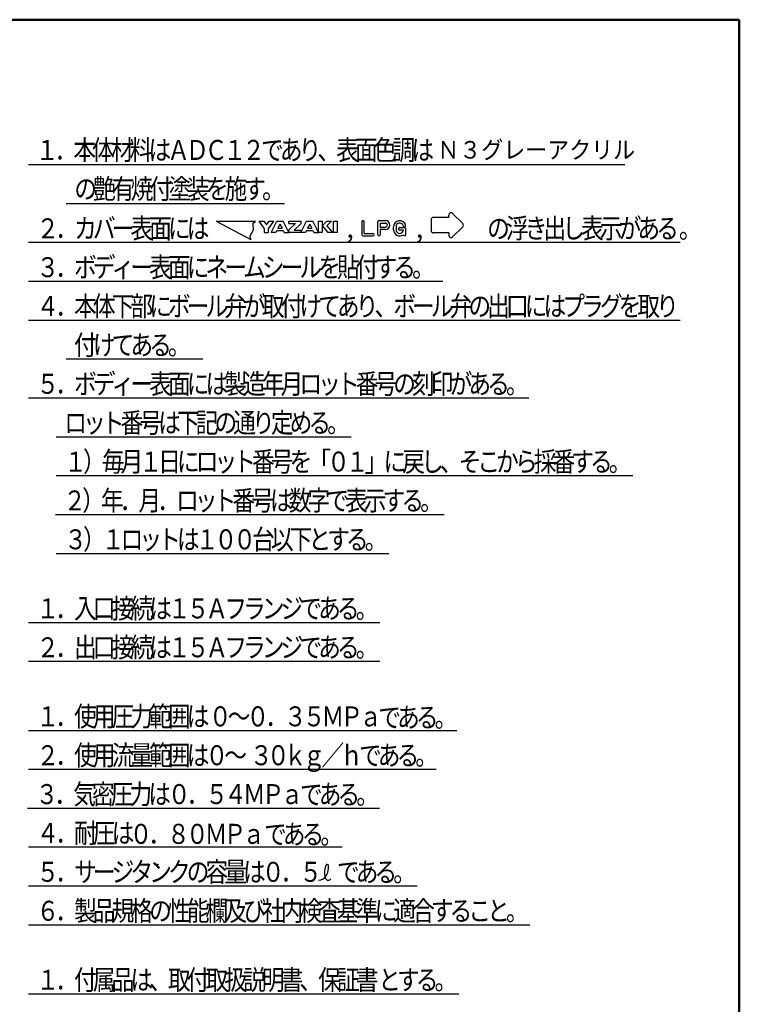
# Model space of a CAD drawing. Units: millimetres. Extents: x 27 to 407, y 7 to 291.
# Drawn here: x 284 to 407, y 118 to 286 of the extents above; entities that cross this region are included whole.
import ezdxf

# ---------------------------------------------------------------- set-up
doc = ezdxf.new("R2010")
doc.units = ezdxf.units.MM
doc.header["$LTSCALE"] = 0.164716
for name, color, linetype in [('0014_13_01', 7, 'Continuous'), ('0014_13_05', 7, 'Continuous'), ('0241_01', 7, 'Continuous')]:
    doc.layers.add(name, color=color, linetype=linetype)
doc.styles.get("Standard").update_dxf_attribs({"font": 'txt', "bigfont": 'extfont2'})

msp = doc.modelspace()

# ---------------------------------------------------------------- linework, layer by layer
at = {"layer": '0014_13_01', "color": 2, "linetype": 'Continuous', "lineweight": 25}
for p, q in [((285.5492983, 260.9625147), (387.35, 260.9625147)), ((291.9865981, 254.323788), (329.2703073, 254.323788)), ((357.3021005, 251.9364638), (357.3021005, 252.3483632)), ((357.9497014, 252.6166083), (359.6893461, 250.8769635)), ((317.607474, 251.2847306), (324.2731326, 251.2847306)), ((317.607474, 251.2847306), (323.4929012, 248.1553935)), ((323.8684319, 250.8800299), (324.2731326, 251.2847306)), ((323.8684319, 250.8800299), (323.8830169, 249.7200621)), ((324.9079572, 251.2847306), (325.701488, 251.2847306)), ((325.8601942, 250.0150814), (324.9079572, 251.2847306)), ((325.701488, 251.2847306), (326.1776065, 250.649906)), ((326.1776065, 250.649906), (326.6537249, 251.2847306)), ((326.4950188, 250.0150814), (327.4472557, 251.2847306)), ((326.6537249, 251.2847306), (327.4472557, 251.2847306)), ((326.9711373, 249.3802567), (327.9233742, 251.2847306)), ((327.9233742, 251.2847306), (329.0343173, 251.2847306)), ((328.4788458, 250.8086122), (328.1217569, 250.0944345)), ((328.4788458, 250.8086122), (328.8359346, 250.0944345)), ((329.9865543, 249.3802567), (329.0343173, 251.2847306)), ((329.9865543, 250.8879652), (329.9865543, 251.2847306)), ((329.9865543, 251.2847306), (332.0497343, 251.2847306)), ((329.9865543, 250.8879652), (331.1437867, 250.8879652)), ((331.1437867, 250.8879652), (329.9865543, 249.8197507)), ((332.0497343, 250.8452367), (330.8925019, 249.7770221)), ((332.0497343, 251.2847306), (332.0497343, 250.8452367)), ((332.0497343, 249.3802567), (333.0019712, 251.2847306)), ((333.0019712, 251.2847306), (334.1129144, 251.2847306)), ((333.5574428, 250.8086122), (333.2003539, 250.0944345)), ((333.5574428, 250.8086122), (333.9145317, 250.0944345)), ((335.0651513, 249.3802567), (334.1129144, 251.2847306)), ((335.0651513, 249.3802567), (335.0651513, 251.2847306)), ((335.0651513, 251.2847306), (335.6999759, 251.2847306)), ((335.6999759, 251.2847306), (335.6999759, 249.3802567)), ((336.4935067, 251.2847306), (335.6999759, 250.4911999)), ((336.4935067, 251.2847306), (337.2870375, 251.2847306)), ((337.2870375, 251.2847306), (336.4935067, 250.4911999)), ((337.6044498, 251.2847306), (338.2392745, 251.2847306)), ((337.6044498, 249.3802567), (337.6044498, 251.2847306)), ((338.2392745, 251.2847306), (338.2392745, 249.3802567)), ((342.4495117, 251.1817404), (342.4495117, 248.9901439)), ((342.8668031, 249.1996062), (342.8668031, 251.1817404)), ((345.1619058, 248.9909606), (345.1619058, 251.182557)), ((345.3697332, 251.3912011), (346.4920221, 251.3956022)), ((345.5791972, 250.9730947), (346.4920221, 250.9730947)), ((345.5791972, 250.9730947), (345.5791972, 250.2949961)), ((354.267254, 251.557108), (354.267254, 249.660329)), ((357.3021005, 251.9364638), (354.6466099, 251.9364638)), ((323.3255672, 248.7027185), (323.8830169, 249.7200621)), ((325.8601942, 249.3802567), (325.8601942, 250.0150814)), ((325.8601942, 249.3802567), (326.4950188, 249.3802567)), ((326.4950188, 249.3802567), (326.4950188, 250.0150814)), ((327.764668, 249.3802567), (326.9711373, 249.3802567)), ((327.9233742, 249.6976691), (327.764668, 249.3802567)), ((327.9233742, 249.6976691), (329.0343173, 249.6976691)), ((328.1217569, 250.0944345), (328.8359346, 250.0944345)), ((329.0343173, 249.6976691), (329.1930235, 249.3802567)), ((329.1930235, 249.3802567), (329.9865543, 249.3802567)), ((329.9865543, 249.3802567), (329.9865543, 249.8197507)), ((332.0497343, 249.3802567), (329.9865543, 249.3802567)), ((330.8925019, 249.7770221), (332.0497343, 249.7770221)), ((332.0497343, 249.7770221), (332.0497343, 249.3802567)), ((332.8432651, 249.3802567), (332.0497343, 249.3802567)), ((333.0019712, 249.6976691), (332.8432651, 249.3802567)), ((333.0019712, 249.6976691), (334.1129144, 249.6976691)), ((333.2003539, 250.0944345), (333.9145317, 250.0944345)), ((334.1129144, 249.6976691), (334.2716205, 249.3802567)), ((334.2716205, 249.3802567), (335.0651513, 249.3802567)), ((335.6999759, 249.3802567), (335.0651513, 249.3802567)), ((335.6999759, 250.4911999), (336.6522129, 249.3802567)), ((336.4935067, 250.4911999), (337.4457437, 249.3802567)), ((337.4457437, 249.3802567), (336.6522129, 249.3802567)), ((338.2392745, 249.3802567), (337.6044498, 249.3802567)), ((342.8668031, 249.1996062), (344.327323, 249.1996062)), ((345.5791972, 250.2949961), (346.4920221, 250.2949961)), ((345.5791972, 249.8724886), (345.5791972, 248.9909606)), ((346.4920221, 249.8724886), (345.5791972, 249.8724886)), ((347.8742998, 249.8255433), (347.8742998, 250.3471576)), ((348.2915912, 250.3471576), (348.2915912, 249.8255433)), ((348.9175283, 250.1906733), (349.7521111, 250.1906733)), ((349.5412882, 249.7733819), (348.9175283, 249.7733819)), ((349.9607568, 248.9909606), (349.9607568, 249.9820276)), ((357.3021005, 249.2809731), (354.6466099, 249.2809731)), ((357.3021005, 249.2809731), (357.3021005, 248.8690737)), ((357.9497014, 248.6008287), (359.6893461, 250.3404734)), ((285.5492983, 247.6850614), (396.7953869, 247.6850614)), ((323.3255672, 248.7027185), (323.4929012, 248.1553935)), ((342.6573392, 248.7814998), (344.3272941, 248.774951)), ((285.5492983, 241.0463347), (356.2775461, 241.0463347)), ((285.5492983, 234.407608), (396.7953869, 234.407608)), ((291.9865981, 227.7688814), (315.3093998, 227.7688814)), ((285.5492983, 221.1301547), (370.9744887, 221.1301547)), ((290.2912459, 214.491428), (340.6317606, 214.491428)), ((290.2912459, 207.8527014), (388.7151084, 207.8527014)), ((290.1395036, 201.2139747), (356.507801, 201.2139747)), ((290.2912459, 194.575248), (347.0428737, 194.575248)), ((285.5492983, 182.7796533), (345.5064826, 182.7796533)), ((285.5492983, 176.1409267), (345.5064826, 176.1409267)), ((285.5492983, 164.345332), (358.6666858, 164.345332)), ((356.4095188, 164.345332), (358.6666858, 164.345332)), ((285.5492983, 157.7066053), (355.1231521, 157.7066053)), ((285.397556, 151.0678786), (345.4447071, 151.0678786)), ((285.5492983, 144.429152), (339.1104324, 144.429152)), ((285.5492983, 137.7904253), (351.9175956, 137.7904253)), ((285.5492983, 131.1516986), (371.1509347, 131.1516986)), ((285.5492983, 119.3561039), (359.0406651, 119.3561039))]:
    msp.add_line(p, q, dxfattribs=at)
for centre, radius, start, end in [((357.6814563, 252.3483632), 0.3793558, 45.000000403, 180.000001612), ((342.6581574, 251.1817404), 0.2086457, 0, 180.000001612), ((345.3705515, 251.182557), 0.2086457, 90.224688988, 180.000001612), ((346.4920221, 250.6340454), 0.7615568, 270.000002418, 90.000000806), ((346.4920221, 250.6340454), 0.3390493, 270.000002418, 90.000000806), ((348.9175283, 250.3471576), 1.0432285, 14.477512316, 180.000001612), ((348.9175283, 250.3471576), 0.6259371, 14.477512316, 180.000001612), ((349.7256096, 250.5558033), 0.2086457, 194.477513927, 14.477512316), ((354.6466099, 251.557108), 0.3793558, 90.000000806, 180.000001612), ((359.4211011, 250.6087185), 0.3793558, 315.000002821, 45.000000403), ((342.6581574, 248.9901439), 0.2086457, 180.000001612, 269.775314236), ((344.327323, 248.9909606), 0.2086457, 270.000002418, 90.000000806), ((345.3705515, 248.9909606), 0.2086457, 180.000001612, 0), ((348.9175283, 249.8255433), 1.0432285, 180.000001612, 306.869900394), ((348.9175283, 249.8255433), 0.6259371, 180.000001612, 355.219811334), ((348.9175283, 249.9820276), 0.2086457, 90.000000806, 270.000002418), ((349.7521111, 248.9909606), 0.2086457, 180.000001612, 0), ((349.7521111, 249.9820276), 0.2086457, 0, 90.000000806), ((354.6466099, 249.660329), 0.3793558, 180.000001612, 270.000002418), ((357.6814563, 248.8690737), 0.3793558, 180.000001612, 315.000002821), ((307.6045226, 141.3128726), 0.1411257, 10.558830227, 149.441171206), ((338.8986577, 140.0999454), 2.8225142, 149.441171206, 201.364686668), ((333.9537085, 140.9718734), 2.8225142, 326.716519372, 10.558830227), ((335.0808654, 140.2319347), 1.4741849, 270.000002418, 326.716519372), ((336.7300277, 139.2516102), 0.4938604, 201.364686668, 330.447710846)]:
    msp.add_arc(centre, radius, start, end, dxfattribs=at)
at = {"layer": '0241_01', "color": 2, "linetype": 'Continuous', "lineweight": 50}
for p, q in [((26.5501736, 285.702375), (406.8938889, 285.702375)), ((406.8938889, 285.702375), (406.8938889, 12.0524811))]:
    msp.add_line(p, q, dxfattribs=at)

# ---------------------------------------------------------------- texts
at = {"layer": '0014_13_01', "color": 2, "lineweight": 25, "attachment_point": 7}
for s, insert, char_height in [('\\A1;\\W0.8333;本', (293.2004594, 261.7542744), 3.414200068), ('\\A1;\\W0.8333;材', (299.6115725, 261.7542744), 3.414200068), ('\\A1;\\W0.8333;料', (302.817129, 261.7542744), 3.414200068), ('\\A1;\\W0.8333;表', (338.0782512, 261.7542744), 3.414200068), ('\\A1;\\W0.8333;色', (344.4893643, 261.7542744), 3.414200068), ('\\A1;\\W0.8333;１', (286.7893462, 261.7542744), 3.414200068), ('\\A1;\\W0.8333;体', (296.4060159, 261.7542744), 3.414200068), ('\\A1;\\W0.8333;は', (306.0226856, 261.7542744), 3.414200068), ('\\A1;\\W0.8333;Ａ', (309.2282422, 261.7542744), 3.414200068), ('\\A1;\\W0.8333;Ｄ', (312.4337987, 261.7542744), 3.414200068), ('\\A1;\\W0.8333;Ｃ', (315.6393553, 261.7542744), 3.414200068), ('\\A1;\\W0.8333;１', (318.8449118, 261.7542744), 3.414200068), ('\\A1;\\W0.8333;２', (322.0504684, 261.7542744), 3.414200068), ('\\A1;\\W0.8333;で', (325.2560249, 261.7542744), 3.414200068), ('\\A1;\\W0.8333;あ', (328.4615815, 261.7542744), 3.414200068), ('\\A1;\\W0.8333;り', (331.6671381, 261.7542744), 3.414200068), ('\\A1;\\W0.8333;面', (341.2838077, 261.7542744), 3.414200068), ('\\A1;\\W0.8333;調', (347.6949209, 261.7542744), 3.414200068), ('\\A1;\\W0.8333;は', (350.9004774, 261.7542744), 3.414200068), ('\\A1;\\W0.8333;．', (289.9949028, 261.7542744), 3.414200068), ('\\A1;\\W0.8333;、', (334.8726946, 261.7542744), 3.414200068), ('\\A1;\\W0.8333;艶', (296.5760271, 255.1155477), 3.414200068), ('\\A1;\\W0.8333;有', (299.7815837, 255.1155477), 3.414200068), ('\\A1;\\W0.8333;焼', (302.9871402, 255.1155477), 3.414200068), ('\\A1;\\W0.8333;付', (306.1926968, 255.1155477), 3.414200068), ('\\A1;\\W0.8333;塗', (309.3982533, 255.1155477), 3.414200068), ('\\A1;\\W0.8333;装', (312.6038099, 255.1155477), 3.414200068), ('\\A1;\\W0.8333;施', (319.014923, 255.1155477), 3.414200068), ('\\A1;\\W0.8333;の', (293.3704705, 255.1155477), 3.414200068), ('\\A1;\\W0.8333;を', (315.8093664, 255.1155477), 3.414200068), ('\\A1;\\W0.8333;す', (322.2204796, 255.1155477), 3.414200068), ('\\A1;\\W0.8333;。', (325.4260361, 255.1155477), 3.414200068), ('\\A1;\\W0.8333;表', (302.9427244, 248.3678691), 3.414200068), ('\\A1;\\W0.8333;浮', (367.0538556, 248.3678691), 3.414200068), ('\\A1;\\W0.8333;出', (373.4649687, 248.3678691), 3.414200068), ('\\A1;\\W0.8333;表', (379.8760818, 248.3678691), 3.414200068), ('\\A1;\\W0.8333;が', (386.2871949, 248.3678691), 3.414200068), ('\\A1;\\W0.8333;２', (286.9149416, 248.3678691), 3.414200068), ('\\A1;\\W0.8333;カ', (293.3260547, 248.3678691), 3.414200068), ('\\A1;\\W0.8333;バ', (296.5316113, 248.3678691), 3.414200068), ('\\A1;\\W0.8333;面', (306.148281, 248.3678691), 3.414200068), ('\\A1;\\W0.8333;に', (309.3538375, 248.3678691), 3.414200068), ('\\A1;\\W0.8333;は', (312.5593941, 248.3678691), 3.414200068), ('\\A1;\\W0.8333;の', (363.848299, 248.3678691), 3.414200068), ('\\A1;\\W0.8333;き', (370.2594121, 248.3678691), 3.414200068), ('\\A1;\\W0.8333;し', (376.6705253, 248.3678691), 3.414200068), ('\\A1;\\W0.8333;示', (383.0816384, 248.3678691), 3.414200068), ('\\A1;\\W0.8333;あ', (389.4927502, 248.3678691), 3.414200068), ('\\A1;\\W0.8333;る。', (392.6983067, 248.3678691), 3.414200068), ('\\A1;\\W0.8333;．', (290.1204982, 248.3678691), 3.414200068), ('\\A1;\\W0.8333;ー', (299.7371678, 248.3678691), 3.414200068), ('\\A1;,', (339.7916493, 248.4615358), 3.41420007), ('\\A1;,', (351.6465184, 248.4615358), 3.41420007), ('\\A1;\\W0.8333;ボ', (293.3260547, 241.7291424), 3.414200068), ('\\A1;\\W0.8333;デ', (296.5316113, 241.7291424), 3.414200068), ('\\A1;\\W0.8333;表', (306.148281, 241.7291424), 3.414200068), ('\\A1;\\W0.8333;貼', (338.2038465, 241.7291424), 3.414200068), ('\\A1;\\W0.8333;付', (341.4094031, 241.7291424), 3.414200068), ('\\A1;\\W0.8333;３', (286.9149416, 241.7291424), 3.414200068), ('\\A1;\\W0.8333;ィ', (299.7371678, 241.7291424), 3.414200068), ('\\A1;\\W0.8333;面', (309.3538375, 241.7291424), 3.414200068), ('\\A1;\\W0.8333;に', (312.5593941, 241.7291424), 3.414200068), ('\\A1;\\W0.8333;ネ', (315.7649506, 241.7291424), 3.414200068), ('\\A1;\\W0.8333;ム', (322.1760638, 241.7291424), 3.414200068), ('\\A1;\\W0.8333;シ', (325.3816203, 241.7291424), 3.414200068), ('\\A1;\\W0.8333;ル', (331.7927334, 241.7291424), 3.414200068), ('\\A1;\\W0.8333;を', (334.99829, 241.7291424), 3.414200068), ('\\A1;\\W0.8333;す', (344.6149597, 241.7291424), 3.414200068), ('\\A1;\\W0.8333;る', (347.8205162, 241.7291424), 3.414200068), ('\\A1;\\W0.8333;．', (290.1204982, 241.7291424), 3.414200068), ('\\A1;\\W0.8333;ー', (302.9427244, 241.7291424), 3.414200068), ('\\A1;\\W0.8333;ー', (318.9705072, 241.7291424), 3.414200068), ('\\A1;\\W0.8333;ー', (328.5871769, 241.7291424), 3.414200068), ('\\A1;\\W0.8333;。', (351.0260728, 241.7291424), 3.414200068), ('\\A1;\\W0.8333;本', (293.3260547, 235.0904158), 3.414200068), ('\\A1;\\W0.8333;体', (296.5316113, 235.0904158), 3.414200068), ('\\A1;\\W0.8333;部', (302.9427244, 235.0904158), 3.414200068), ('\\A1;\\W0.8333;ボ', (309.3538375, 235.0904158), 3.414200068), ('\\A1;\\W0.8333;弁', (318.9705072, 235.0904158), 3.414200068), ('\\A1;\\W0.8333;が', (322.1760638, 235.0904158), 3.414200068), ('\\A1;\\W0.8333;付', (328.5871769, 235.0904158), 3.414200068), ('\\A1;\\W0.8333;あ', (338.2038465, 235.0904158), 3.414200068), ('\\A1;\\W0.8333;り', (341.4094031, 235.0904158), 3.414200068), ('\\A1;\\W0.8333;ボ', (347.8205162, 235.0904158), 3.414200068), ('\\A1;\\W0.8333;弁', (357.4371859, 235.0904158), 3.414200068), ('\\A1;\\W0.8333;出', (363.848299, 235.0904158), 3.414200068), ('\\A1;\\W0.8333;プ', (376.6705253, 235.0904158), 3.414200068), ('\\A1;\\W0.8333;グ', (383.0816384, 235.0904158), 3.414200068), ('\\A1;\\W0.8333;を', (386.2871949, 235.0904158), 3.414200068), ('\\A1;\\W0.8333;り', (392.6983067, 235.0904158), 3.414200068), ('\\A1;\\W0.8333;４', (286.9149416, 235.0904158), 3.414200068), ('\\A1;\\W0.8333;下', (299.7371678, 235.0904158), 3.414200068), ('\\A1;\\W0.8333;に', (306.148281, 235.0904158), 3.414200068), ('\\A1;\\W0.8333;ー', (312.5593941, 235.0904158), 3.414200068), ('\\A1;\\W0.8333;ル', (315.7649506, 235.0904158), 3.414200068), ('\\A1;\\W0.8333;取', (325.3816203, 235.0904158), 3.414200068), ('\\A1;\\W0.8333;け', (331.7927334, 235.0904158), 3.414200068), ('\\A1;\\W0.8333;て', (334.99829, 235.0904158), 3.414200068), ('\\A1;\\W0.8333;ー', (351.0260728, 235.0904158), 3.414200068), ('\\A1;\\W0.8333;ル', (354.2316293, 235.0904158), 3.414200068), ('\\A1;\\W0.8333;の', (360.6427425, 235.0904158), 3.414200068), ('\\A1;\\W0.8333;口', (367.0538556, 235.0904158), 3.414200068), ('\\A1;\\W0.8333;に', (370.2594121, 235.0904158), 3.414200068), ('\\A1;\\W0.8333;は', (373.4649687, 235.0904158), 3.414200068), ('\\A1;\\W0.8333;ラ', (379.8760818, 235.0904158), 3.414200068), ('\\A1;\\W0.8333;取', (389.4927502, 235.0904158), 3.414200068), ('\\A1;\\W0.8333;．', (290.1204982, 235.0904158), 3.414200068), ('\\A1;\\W0.8333;、', (344.6149597, 235.0904158), 3.414200068), ('\\A1;\\W0.8333;付', (293.3260547, 228.4516891), 3.414200068), ('\\A1;\\W0.8333;け', (296.5316113, 228.4516891), 3.414200068), ('\\A1;\\W0.8333;あ', (302.9427244, 228.4516891), 3.414200068), ('\\A1;\\W0.8333;て', (299.7371678, 228.4516891), 3.414200068), ('\\A1;\\W0.8333;る', (306.148281, 228.4516891), 3.414200068), ('\\A1;\\W0.8333;。', (309.3538375, 228.4516891), 3.414200068), ('\\A1;\\W0.8333;ボ', (293.3260547, 221.8129624), 3.414200068), ('\\A1;\\W0.8333;デ', (296.5316113, 221.8129624), 3.414200068), ('\\A1;\\W0.8333;表', (306.148281, 221.8129624), 3.414200068), ('\\A1;\\W0.8333;面', (309.3538375, 221.8129624), 3.414200068), ('\\A1;\\W0.8333;に', (312.5593941, 221.8129624), 3.414200068), ('\\A1;\\W0.8333;は', (315.7649506, 221.8129624), 3.414200068), ('\\A1;\\W0.8333;製', (318.9705072, 221.8129624), 3.414200068), ('\\A1;\\W0.8333;造', (322.1760638, 221.8129624), 3.414200068), ('\\A1;\\W0.8333;年', (325.3816203, 221.8129624), 3.414200068), ('\\A1;\\W0.8333;月', (328.5871769, 221.8129624), 3.414200068), ('\\A1;\\W0.8333;ト', (338.2038465, 221.8129624), 3.414200068), ('\\A1;\\W0.8333;番', (341.4094031, 221.8129624), 3.414200068), ('\\A1;\\W0.8333;号', (344.6149597, 221.8129624), 3.414200068), ('\\A1;\\W0.8333;刻', (351.0260728, 221.8129624), 3.414200068), ('\\A1;\\W0.8333;印', (354.2316293, 221.8129624), 3.414200068), ('\\A1;\\W0.8333;が', (357.4371859, 221.8129624), 3.414200068), ('\\A1;\\W0.8333;あ', (360.6427425, 221.8129624), 3.414200068), ('\\A1;\\W0.8333;る', (363.848299, 221.8129624), 3.414200068), ('\\A1;\\W0.8333;５', (286.9149416, 221.8129624), 3.414200068), ('\\A1;\\W0.8333;ィ', (299.7371678, 221.8129624), 3.414200068), ('\\A1;\\W0.8333;ー', (302.9427244, 221.8129624), 3.414200068), ('\\A1;\\W0.8333;ロ', (331.7927334, 221.8129624), 3.414200068), ('\\A1;\\W0.8333;ッ', (334.99829, 221.8129624), 3.414200068), ('\\A1;\\W0.8333;の', (347.8205162, 221.8129624), 3.414200068), ('\\A1;\\W0.8333;．', (290.1204982, 221.8129624), 3.414200068), ('\\A1;\\W0.8333;。', (367.0538556, 221.8129624), 3.414200068), ('\\A1;\\W0.8333;ト', (298.0680023, 215.1742358), 3.414200068), ('\\A1;\\W0.8333;番', (301.2735589, 215.1742358), 3.414200068), ('\\A1;\\W0.8333;号', (304.4791155, 215.1742358), 3.414200068), ('\\A1;\\W0.8333;は', (307.684672, 215.1742358), 3.414200068), ('\\A1;\\W0.8333;下', (310.8902286, 215.1742358), 3.414200068), ('\\A1;\\W0.8333;記', (314.0957851, 215.1742358), 3.414200068), ('\\A1;\\W0.8333;通', (320.5068983, 215.1742358), 3.414200068), ('\\A1;\\W0.8333;り', (323.7124548, 215.1742358), 3.414200068), ('\\A1;\\W0.8333;定', (326.9180114, 215.1742358), 3.414200068), ('\\A1;\\W0.8333;め', (330.1235679, 215.1742358), 3.414200068), ('\\A1;\\W0.8333;る', (333.3291245, 215.1742358), 3.414200068), ('\\A1;\\W0.8333;ロ', (291.6568892, 215.1742358), 3.414200068), ('\\A1;\\W0.8333;ッ', (294.8624458, 215.1742358), 3.414200068), ('\\A1;\\W0.8333;の', (317.3013417, 215.1742358), 3.414200068), ('\\A1;\\W0.8333;。', (336.534681, 215.1742358), 3.414200068), ('\\A1;\\W0.8333;１', (291.6568892, 208.5355091), 3.414200068), ('\\A1;\\W0.8333;）', (294.8624458, 208.5355091), 3.414200068), ('\\A1;\\W0.8333;毎', (298.0680023, 208.5355091), 3.414200068), ('\\A1;\\W0.8333;月', (301.2735589, 208.5355091), 3.414200068), ('\\A1;\\W0.8333;１', (304.4791155, 208.5355091), 3.414200068), ('\\A1;\\W0.8333;日', (307.684672, 208.5355091), 3.414200068), ('\\A1;\\W0.8333;に', (310.8902286, 208.5355091), 3.414200068), ('\\A1;\\W0.8333;ト', (320.5068983, 208.5355091), 3.414200068), ('\\A1;\\W0.8333;番', (323.7124548, 208.5355091), 3.414200068), ('\\A1;\\W0.8333;号', (326.9180114, 208.5355091), 3.414200068), ('\\A1;\\W0.8333;を', (330.1235679, 208.5355091), 3.414200068), ('\\A1;\\W0.8333;「', (333.3291245, 208.5355091), 3.414200068), ('\\A1;\\W0.8333;０', (336.534681, 208.5355091), 3.414200068), ('\\A1;\\W0.8333;１', (339.7402376, 208.5355091), 3.414200068), ('\\A1;\\W0.8333;に', (346.1513507, 208.5355091), 3.414200068), ('\\A1;\\W0.8333;戻', (349.3569073, 208.5355091), 3.414200068), ('\\A1;\\W0.8333;し', (352.5624638, 208.5355091), 3.414200068), ('\\A1;\\W0.8333;そ', (358.973577, 208.5355091), 3.414200068), ('\\A1;\\W0.8333;か', (365.3846901, 208.5355091), 3.414200068), ('\\A1;\\W0.8333;ら', (368.5902466, 208.5355091), 3.414200068), ('\\A1;\\W0.8333;採', (371.7958032, 208.5355091), 3.414200068), ('\\A1;\\W0.8333;番', (375.0013598, 208.5355091), 3.414200068), ('\\A1;\\W0.8333;す', (378.2069163, 208.5355091), 3.414200068), ('\\A1;\\W0.8333;る', (381.4124729, 208.5355091), 3.414200068), ('\\A1;\\W0.8333;ロ', (314.0957851, 208.5355091), 3.414200068), ('\\A1;\\W0.8333;ッ', (317.3013417, 208.5355091), 3.414200068), ('\\A1;\\W0.8333;」', (342.9457942, 208.5355091), 3.414200068), ('\\A1;\\W0.8333;こ', (362.1791335, 208.5355091), 3.414200068), ('\\A1;\\W0.8333;、', (355.7680204, 208.5355091), 3.414200068), ('\\A1;\\W0.8333;。', (384.6180294, 208.5355091), 3.414200068), ('\\A1;\\W0.8333;２', (291.505147, 201.8967824), 3.414200068), ('\\A1;\\W0.8333;）', (294.7107035, 201.8967824), 3.414200068), ('\\A1;\\W0.8333;年', (297.9162601, 201.8967824), 3.414200068), ('\\A1;\\W0.8333;月', (304.3273732, 201.8967824), 3.414200068), ('\\A1;\\W0.8333;ト', (317.1495994, 201.8967824), 3.414200068), ('\\A1;\\W0.8333;番', (320.355156, 201.8967824), 3.414200068), ('\\A1;\\W0.8333;号', (323.5607125, 201.8967824), 3.414200068), ('\\A1;\\W0.8333;は', (326.7662691, 201.8967824), 3.414200068), ('\\A1;\\W0.8333;数', (329.9718257, 201.8967824), 3.414200068), ('\\A1;\\W0.8333;字', (333.1773822, 201.8967824), 3.414200068), ('\\A1;\\W0.8333;で', (336.3829388, 201.8967824), 3.414200068), ('\\A1;\\W0.8333;表', (339.5884953, 201.8967824), 3.414200068), ('\\A1;\\W0.8333;示', (342.7940519, 201.8967824), 3.414200068), ('\\A1;\\W0.8333;す', (345.9996085, 201.8967824), 3.414200068), ('\\A1;\\W0.8333;る', (349.205165, 201.8967824), 3.414200068), ('\\A1;\\W0.8333;ロ', (310.7384863, 201.8967824), 3.414200068), ('\\A1;\\W0.8333;ッ', (313.9440429, 201.8967824), 3.414200068), ('\\A1;\\W0.8333;．', (301.1218166, 201.8967824), 3.414200068), ('\\A1;\\W0.8333;．', (307.5329297, 201.8967824), 3.414200068), ('\\A1;\\W0.8333;。', (352.4107216, 201.8967824), 3.414200068), ('\\A1;\\W0.8333;３', (291.6568892, 195.2580558), 3.414200068), ('\\A1;\\W0.8333;）', (294.8624458, 195.2580558), 3.414200068), ('\\A1;\\W0.8333;１', (298.0680023, 195.2580558), 3.414200068), ('\\A1;\\W0.8333;ロ', (301.2735589, 195.2580558), 3.414200068), ('\\A1;\\W0.8333;ト', (307.684672, 195.2580558), 3.414200068), ('\\A1;\\W0.8333;は', (310.8902286, 195.2580558), 3.414200068), ('\\A1;\\W0.8333;１', (314.0957851, 195.2580558), 3.414200068), ('\\A1;\\W0.8333;０', (317.3013417, 195.2580558), 3.414200068), ('\\A1;\\W0.8333;０', (320.5068983, 195.2580558), 3.414200068), ('\\A1;\\W0.8333;台', (323.7124548, 195.2580558), 3.414200068), ('\\A1;\\W0.8333;以', (326.9180114, 195.2580558), 3.414200068), ('\\A1;\\W0.8333;下', (330.1235679, 195.2580558), 3.414200068), ('\\A1;\\W0.8333;と', (333.3291245, 195.2580558), 3.414200068), ('\\A1;\\W0.8333;す', (336.534681, 195.2580558), 3.414200068), ('\\A1;\\W0.8333;る', (339.7402376, 195.2580558), 3.414200068), ('\\A1;\\W0.8333;ッ', (304.4791155, 195.2580558), 3.414200068), ('\\A1;\\W0.8333;。', (342.9457942, 195.2580558), 3.414200068), ('\\A1;\\W0.8333;１', (286.9149416, 183.4624611), 3.414200068), ('\\A1;\\W0.8333;入', (293.3260547, 183.4624611), 3.414200068), ('\\A1;\\W0.8333;口', (296.5316113, 183.4624611), 3.414200068), ('\\A1;\\W0.8333;接', (299.7371678, 183.4624611), 3.414200068), ('\\A1;\\W0.8333;続', (302.9427244, 183.4624611), 3.414200068), ('\\A1;\\W0.8333;は', (306.148281, 183.4624611), 3.414200068), ('\\A1;\\W0.8333;１', (309.3538375, 183.4624611), 3.414200068), ('\\A1;\\W0.8333;５', (312.5593941, 183.4624611), 3.414200068), ('\\A1;\\W0.8333;Ａ', (315.7649506, 183.4624611), 3.414200068), ('\\A1;\\W0.8333;フ', (318.9705072, 183.4624611), 3.414200068), ('\\A1;\\W0.8333;ラ', (322.1760638, 183.4624611), 3.414200068), ('\\A1;\\W0.8333;ン', (325.3816203, 183.4624611), 3.414200068), ('\\A1;\\W0.8333;ジ', (328.5871769, 183.4624611), 3.414200068), ('\\A1;\\W0.8333;で', (331.7927334, 183.4624611), 3.414200068), ('\\A1;\\W0.8333;あ', (334.99829, 183.4624611), 3.414200068), ('\\A1;\\W0.8333;る', (338.2038465, 183.4624611), 3.414200068), ('\\A1;\\W0.8333;．', (290.1204982, 183.4624611), 3.414200068), ('\\A1;\\W0.8333;。', (341.4094031, 183.4624611), 3.414200068), ('\\A1;\\W0.8333;２', (286.9149416, 176.8237344), 3.414200068), ('\\A1;\\W0.8333;出', (293.3260547, 176.8237344), 3.414200068), ('\\A1;\\W0.8333;口', (296.5316113, 176.8237344), 3.414200068), ('\\A1;\\W0.8333;接', (299.7371678, 176.8237344), 3.414200068), ('\\A1;\\W0.8333;続', (302.9427244, 176.8237344), 3.414200068), ('\\A1;\\W0.8333;は', (306.148281, 176.8237344), 3.414200068), ('\\A1;\\W0.8333;１', (309.3538375, 176.8237344), 3.414200068), ('\\A1;\\W0.8333;５', (312.5593941, 176.8237344), 3.414200068), ('\\A1;\\W0.8333;Ａ', (315.7649506, 176.8237344), 3.414200068), ('\\A1;\\W0.8333;フ', (318.9705072, 176.8237344), 3.414200068), ('\\A1;\\W0.8333;ラ', (322.1760638, 176.8237344), 3.414200068), ('\\A1;\\W0.8333;ン', (325.3816203, 176.8237344), 3.414200068), ('\\A1;\\W0.8333;ジ', (328.5871769, 176.8237344), 3.414200068), ('\\A1;\\W0.8333;で', (331.7927334, 176.8237344), 3.414200068), ('\\A1;\\W0.8333;あ', (334.99829, 176.8237344), 3.414200068), ('\\A1;\\W0.8333;る', (338.2038465, 176.8237344), 3.414200068), ('\\A1;\\W0.8333;．', (290.1204982, 176.8237344), 3.414200068), ('\\A1;\\W0.8333;。', (341.4094031, 176.8237344), 3.414200068), ('\\A1;\\W0.8333;１', (286.9149416, 165.0281397), 3.414200068), ('\\A1;\\W0.8333;使', (293.3260547, 165.0281397), 3.414200068), ('\\A1;\\W0.8333;用', (296.5316113, 165.0281397), 3.414200068), ('\\A1;\\W0.8333;圧', (299.7371678, 165.0281397), 3.414200068), ('\\A1;\\W0.8333;力', (302.9427244, 165.0281397), 3.414200068), ('\\A1;\\W0.8333;範', (306.148281, 165.0281397), 3.414200068), ('\\A1;\\W0.8333;囲', (309.3538375, 165.0281397), 3.414200068), ('\\A1;\\W0.8333;は', (312.5593941, 165.0281397), 3.414200068), ('\\A1;\\W0.8333;０', (316.3477158, 165.0281397), 3.414200068), ('\\A1;\\W0.8333;０', (322.7588289, 165.0281397), 3.414200068), ('\\A1;\\W0.8333;３', (329.1699421, 165.0281397), 3.414200068), ('\\A1;\\W0.8333;５', (332.3754986, 165.0281397), 3.414200068), ('\\A1;\\W0.8333;Ｍ', (335.5810552, 165.0281397), 3.414200068), ('\\A1;\\W0.8333;Ｐ', (338.7866117, 165.0281397), 3.414200068), ('\\A1;\\W0.8333;で', (345.2666793, 164.8713097), 3.414200068), ('\\A1;\\W0.8333;あ', (348.4722359, 164.8713097), 3.414200068), ('\\A1;\\W0.8333;る', (351.6777925, 164.8713097), 3.414200068), ('\\A1;\\W0.8333;～', (319.5532724, 165.0281397), 3.414200068), ('\\A1;\\W0.8333;ａ', (341.9921683, 165.0281397), 3.414200068), ('\\A1;\\W0.8333;．', (290.1204982, 165.0281397), 3.414200068), ('\\A1;\\W0.8333;．', (325.9643855, 165.0281397), 3.414200068), ('\\A1;\\W0.8333;。', (354.883349, 164.8713097), 3.414200068), ('\\A1;\\W0.8333;２', (286.9149416, 158.389413), 3.414200068), ('\\A1;\\W0.8333;使', (293.3260547, 158.389413), 3.414200068), ('\\A1;\\W0.8333;用', (296.5316113, 158.389413), 3.414200068), ('\\A1;\\W0.8333;流', (299.7371678, 158.389413), 3.414200068), ('\\A1;\\W0.8333;量', (302.9427244, 158.389413), 3.414200068), ('\\A1;\\W0.8333;範', (306.148281, 158.389413), 3.414200068), ('\\A1;\\W0.8333;囲', (309.3538375, 158.389413), 3.414200068), ('\\A1;\\W0.8333;は', (312.5593941, 158.389413), 3.414200068), ('\\A1;\\W0.8333;０', (315.7649506, 158.389413), 3.414200068), ('\\A1;\\W0.8333;３', (323.3615507, 158.389413), 3.414200068), ('\\A1;\\W0.8333;０', (326.2541387, 158.389413), 3.414200068), ('\\A1;\\W0.8333;ｋ', (329.1467267, 158.389413), 3.414200068), ('\\A1;\\W0.8333;／', (335.5578398, 158.389413), 3.414200068), ('\\A1;\\W0.8333;ｈ', (338.7633964, 158.389413), 3.414200068), ('\\A1;\\W0.8333;で', (341.968953, 158.389413), 3.414200068), ('\\A1;\\W0.8333;あ', (345.1745095, 158.389413), 3.414200068), ('\\A1;\\W0.8333;る', (348.3800661, 158.389413), 3.414200068), ('\\A1;\\W0.8333;～', (318.9705072, 158.389413), 3.414200068), ('\\A1;\\W0.8333;ｇ', (332.3522833, 158.389413), 3.414200068), ('\\A1;\\W0.8333;．', (290.1204982, 158.389413), 3.414200068), ('\\A1;\\W0.8333;。', (351.5856226, 158.389413), 3.414200068), ('\\A1;\\W0.8333;３', (286.7631993, 151.7506864), 3.414200068), ('\\A1;\\W0.8333;気', (293.1743124, 151.7506864), 3.414200068), ('\\A1;\\W0.8333;密', (296.379869, 151.7506864), 3.414200068), ('\\A1;\\W0.8333;圧', (299.5854256, 151.7506864), 3.414200068), ('\\A1;\\W0.8333;力', (302.7909821, 151.7506864), 3.414200068), ('\\A1;\\W0.8333;は', (305.9965387, 151.7506864), 3.414200068), ('\\A1;\\W0.8333;０', (309.3332888, 151.7506864), 3.414200068), ('\\A1;\\W0.8333;５', (315.7444019, 151.7506864), 3.414200068), ('\\A1;\\W0.8333;４', (318.9499585, 151.7506864), 3.414200068), ('\\A1;\\W0.8333;Ｍ', (322.155515, 151.7506864), 3.414200068), ('\\A1;\\W0.8333;Ｐ', (325.3610716, 151.7506864), 3.414200068), ('\\A1;\\W0.8333;で', (331.8945593, 151.7108089), 3.414200068), ('\\A1;\\W0.8333;あ', (335.1001159, 151.7108089), 3.414200068), ('\\A1;\\W0.8333;る', (338.3056724, 151.7108089), 3.414200068), ('\\A1;\\W0.8333;ａ', (328.5666281, 151.7506864), 3.414200068), ('\\A1;\\W0.8333;．', (289.9687559, 151.7506864), 3.414200068), ('\\A1;\\W0.8333;．', (312.5388453, 151.7506864), 3.414200068), ('\\A1;\\W0.8333;。', (341.511229, 151.7108089), 3.414200068), ('\\A1;\\W0.8333;４', (286.9149416, 145.1119597), 3.414200068), ('\\A1;\\W0.8333;耐', (293.3260547, 145.1119597), 3.414200068), ('\\A1;\\W0.8333;圧', (296.5316113, 145.1119597), 3.414200068), ('\\A1;\\W0.8333;は', (299.7371678, 145.1119597), 3.414200068), ('\\A1;\\W0.8333;０', (302.8075623, 144.9616079), 3.414200068), ('\\A1;\\W0.8333;８', (309.2186754, 144.9616079), 3.414200068), ('\\A1;\\W0.8333;０', (312.4242319, 144.9616079), 3.414200068), ('\\A1;\\W0.8333;Ｍ', (315.6297885, 144.9616079), 3.414200068), ('\\A1;\\W0.8333;Ｐ', (318.8353451, 144.9616079), 3.414200068), ('\\A1;\\W0.8333;で', (325.7564984, 144.9125985), 3.414200068), ('\\A1;\\W0.8333;あ', (328.962055, 144.9125985), 3.414200068), ('\\A1;\\W0.8333;る', (332.1676116, 144.9125985), 3.414200068), ('\\A1;\\W0.8333;ａ', (322.0409016, 144.9616079), 3.414200068), ('\\A1;\\W0.8333;．', (290.1204982, 145.1119597), 3.414200068), ('\\A1;\\W0.8333;．', (306.0131188, 144.9616079), 3.414200068), ('\\A1;\\W0.8333;。', (335.3731681, 144.9125985), 3.414200068), ('\\A1;\\W0.8333;５', (286.9149416, 138.473233), 3.414200068), ('\\A1;\\W0.8333;サ', (293.3260547, 138.473233), 3.414200068), ('\\A1;\\W0.8333;ジ', (299.7371678, 138.473233), 3.414200068), ('\\A1;\\W0.8333;タ', (302.9427244, 138.473233), 3.414200068), ('\\A1;\\W0.8333;ン', (306.148281, 138.473233), 3.414200068), ('\\A1;\\W0.8333;ク', (309.3538375, 138.473233), 3.414200068), ('\\A1;\\W0.8333;の', (312.5593941, 138.473233), 3.414200068), ('\\A1;\\W0.8333;容', (315.7649506, 138.473233), 3.414200068), ('\\A1;\\W0.8333;量', (318.9705072, 138.473233), 3.414200068), ('\\A1;\\W0.8333;は', (322.1760638, 138.473233), 3.414200068), ('\\A1;\\W0.8333;０', (325.3816203, 138.473233), 3.414200068), ('\\A1;\\W0.8333;５', (331.7927334, 138.473233), 3.414200068), ('\\A1;\\W0.8333;で', (338.2038465, 138.473233), 3.414200068), ('\\A1;\\W0.8333;あ', (341.4094031, 138.473233), 3.414200068), ('\\A1;\\W0.8333;る', (344.6149597, 138.473233), 3.414200068), ('\\A1;\\W0.8333;ー', (296.5316113, 138.473233), 3.414200068), ('\\A1;\\W0.8333;。', (347.8205162, 138.473233), 3.414200068), ('\\A1;\\W0.8333;．', (290.1204982, 138.473233), 3.414200068), ('\\A1;\\W0.8333;．', (328.5871769, 138.473233), 3.414200068), ('\\A1;\\W0.8333;６', (286.9149416, 131.8345064), 3.414200068), ('\\A1;\\W0.8333;製', (293.3260547, 131.8345064), 3.414200068), ('\\A1;\\W0.8333;品', (296.5316113, 131.8345064), 3.414200068), ('\\A1;\\W0.8333;規', (299.7371678, 131.8345064), 3.414200068), ('\\A1;\\W0.8333;格', (302.9427244, 131.8345064), 3.414200068), ('\\A1;\\W0.8333;の', (306.148281, 131.8345064), 3.414200068), ('\\A1;\\W0.8333;性', (309.3538375, 131.8345064), 3.414200068), ('\\A1;\\W0.8333;能', (312.5593941, 131.8345064), 3.414200068), ('\\A1;\\W0.8333;欄', (315.7649506, 131.8345064), 3.414200068), ('\\A1;\\W0.8333;及', (318.9705072, 131.8345064), 3.414200068), ('\\A1;\\W0.8333;び', (322.1760638, 131.8345064), 3.414200068), ('\\A1;\\W0.8333;社', (325.3816203, 131.8345064), 3.414200068), ('\\A1;\\W0.8333;内', (328.5871769, 131.8345064), 3.414200068), ('\\A1;\\W0.8333;検', (331.7927334, 131.8345064), 3.414200068), ('\\A1;\\W0.8333;査', (334.99829, 131.8345064), 3.414200068), ('\\A1;\\W0.8333;基', (338.2038465, 131.8345064), 3.414200068), ('\\A1;\\W0.8333;準', (341.4094031, 131.8345064), 3.414200068), ('\\A1;\\W0.8333;に', (344.6149597, 131.8345064), 3.414200068), ('\\A1;\\W0.8333;適', (347.8205162, 131.8345064), 3.414200068), ('\\A1;\\W0.8333;合', (351.0260728, 131.8345064), 3.414200068), ('\\A1;\\W0.8333;す', (354.2316293, 131.8345064), 3.414200068), ('\\A1;\\W0.8333;る', (357.4371859, 131.8345064), 3.414200068), ('\\A1;\\W0.8333;こ', (360.6427425, 131.8345064), 3.414200068), ('\\A1;\\W0.8333;と', (363.848299, 131.8345064), 3.414200068), ('\\A1;\\W0.8333;。', (367.0538556, 131.8345064), 3.414200068), ('\\A1;\\W0.8333;．', (290.1204982, 131.8345064), 3.414200068), ('\\A1;\\W0.8333;１', (286.9149416, 120.0389117), 3.414200068), ('\\A1;\\W0.8333;付', (293.3260547, 120.0389117), 3.414200068), ('\\A1;\\W0.8333;属', (296.5316113, 120.0389117), 3.414200068), ('\\A1;\\W0.8333;品', (299.7371678, 120.0389117), 3.414200068), ('\\A1;\\W0.8333;は', (302.9427244, 120.0389117), 3.414200068), ('\\A1;\\W0.8333;取', (309.3538375, 120.0389117), 3.414200068), ('\\A1;\\W0.8333;付', (312.5593941, 120.0389117), 3.414200068), ('\\A1;\\W0.8333;取', (315.7649506, 120.0389117), 3.414200068), ('\\A1;\\W0.8333;扱', (318.9705072, 120.0389117), 3.414200068), ('\\A1;\\W0.8333;説', (322.1760638, 120.0389117), 3.414200068), ('\\A1;\\W0.8333;明', (325.3816203, 120.0389117), 3.414200068), ('\\A1;\\W0.8333;書', (328.5871769, 120.0389117), 3.414200068), ('\\A1;\\W0.8333;保', (334.99829, 120.0389117), 3.414200068), ('\\A1;\\W0.8333;証', (338.2038465, 120.0389117), 3.414200068), ('\\A1;\\W0.8333;書', (341.4094031, 120.0389117), 3.414200068), ('\\A1;\\W0.8333;と', (345.2544802, 120.0389117), 3.414200068), ('\\A1;\\W0.8333;す', (348.4600368, 120.0389117), 3.414200068), ('\\A1;\\W0.8333;る', (351.6655933, 120.0389117), 3.414200068), ('\\A1;\\W0.8333;、', (306.148281, 120.0389117), 3.414200068), ('\\A1;\\W0.8333;、', (331.7927334, 120.0389117), 3.414200068), ('\\A1;\\W0.8333;。', (354.8711499, 120.0389117), 3.414200068), ('\\A1;\\W0.8333;．', (290.1204982, 120.0389117), 3.414200068)]:
    msp.add_mtext(s, dxfattribs=dict(at, insert=insert, char_height=char_height))
at = {"layer": '0014_13_05', "color": 6, "lineweight": 25, "insert": (355.34236, 263.4840819), "char_height": 3, "attachment_point": 4}
msp.add_mtext('\\A1;\\W0.9167;Ｎ３グレーアクリル', dxfattribs=at)

doc.saveas('drawing.dxf')
